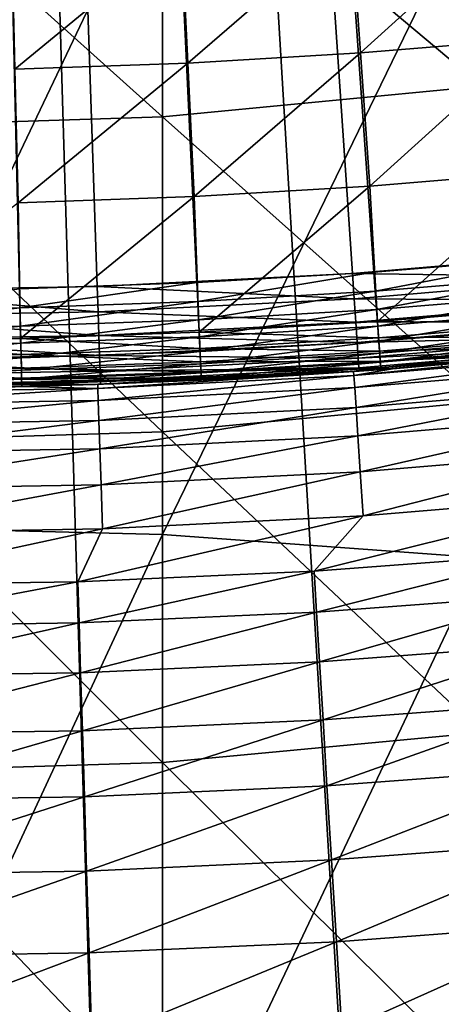
# Model space of a CAD drawing. Extents: x -30 to 96, y -254 to 30.
# Drawn here: x 1 to 2, y -25 to -22 of the extents above; entities that cross this region are included whole.
import ezdxf

# ---------------------------------------------------------------- set-up
doc = ezdxf.new("R2010")
doc.units = 0
for name, color, linetype in [('L1', 7, 'CONTINUOUS'), ('L6', 7, 'CONTINUOUS'), ('L8', 7, 'CONTINUOUS')]:
    doc.layers.add(name, color=color, linetype=linetype)

msp = doc.modelspace()

# ---------------------------------------------------------------- linework, layer by layer
at = {"layer": 'L1', "color": 7}
for points in [[(2.174094, -23.09791, 118), (1.632022, -23.14253, 118), (0, 0, 118)], [(0, 0, 118), (1.632022, -23.14253, 118), (1.089053, -23.17442, 118)], [(0, 0, 118), (1.089053, -23.17442, 118), (0.545486, -23.19359, 118)], [(3.791952, -22.88801, 118), (3.254356, -22.97062, 118), (0, 0, 118)], [(0, 0, 118), (3.254356, -22.97062, 118), (2.714971, -23.04059, 118)], [(0, 0, 118), (2.714971, -23.04059, 118), (2.174094, -23.09791, 118)], [(5.391058, -22.56494, 118), (4.860597, -22.68512, 118), (0, 0, 118)], [(0, 0, 118), (4.860597, -22.68512, 118), (4.327463, -22.79283, 118)], [(0, 0, 118), (4.327463, -22.79283, 118), (3.791952, -22.88801, 118)], [(0, 0, 118), (6.442803, -22.28745, 118), (5.918557, -22.43236, 118)], [(0, 0, 118), (5.918557, -22.43236, 118), (5.391058, -22.56494, 118)], [(1.590562, -22.47025, 123.1019), (2.080971, -22.02564, 123.3754), (1.562124, -22.06851, 123.3754)], [(2.118854, -22.4266, 123.1019), (2.080971, -22.02564, 123.3754), (1.590562, -22.47025, 123.1019)], [(1.061388, -22.50146, 123.1019), (1.562124, -22.06851, 123.3754), (1.042412, -22.09916, 123.3754)], [(1.590562, -22.47025, 123.1019), (1.562124, -22.06851, 123.3754), (1.061388, -22.50146, 123.1019)], [(0.531627, -22.5202, 123.1019), (1.042412, -22.09916, 123.3754), (0.522122, -22.11757, 123.3754)], [(1.061388, -22.50146, 123.1019), (1.042412, -22.09916, 123.3754), (0.531627, -22.5202, 123.1019)], [(1.590562, -22.47025, 123.1019), (1.619485, -22.87885, 122.8387), (2.118854, -22.4266, 123.1019)], [(2.118854, -22.4266, 123.1019), (1.619485, -22.87885, 122.8387), (2.157384, -22.83441, 122.8387)], [(1.061388, -22.50146, 123.1019), (1.080689, -22.91062, 122.8387), (1.590562, -22.47025, 123.1019)], [(1.590562, -22.47025, 123.1019), (1.080689, -22.91062, 122.8387), (1.619485, -22.87885, 122.8387)], [(0.531627, -22.5202, 123.1019), (0.541294, -22.92971, 122.8387), (1.061388, -22.50146, 123.1019)], [(1.061388, -22.50146, 123.1019), (0.541294, -22.92971, 122.8387), (1.080689, -22.91062, 122.8387)], [(1.619485, -22.87885, 122.8387), (1.642738, -23.29448, 122.5861), (2.157384, -22.83441, 122.8387)], [(2.157384, -22.83441, 122.8387), (1.642738, -23.29448, 122.5861), (2.188369, -23.24957, 122.5861)], [(1.080689, -22.91062, 122.8387), (1.096204, -23.32659, 122.5861), (1.619485, -22.87885, 122.8387)], [(1.619485, -22.87885, 122.8387), (1.096204, -23.32659, 122.5861), (1.642738, -23.29448, 122.5861)], [(0.541294, -22.92971, 122.8387), (0.549067, -23.34588, 122.5861), (1.080689, -22.91062, 122.8387)], [(1.080689, -22.91062, 122.8387), (0.549067, -23.34588, 122.5861), (1.096204, -23.32659, 122.5861)], [(0.541294, -22.92971, 122.8387), (0.001629, -23.35233, 122.5861), (0.549067, -23.34588, 122.5861)], [(1.632022, -23.14253, 118), (2.174094, -23.09791, 118), (1.636139, -23.20091, 118.0058)], [(1.636139, -23.20091, 118.0058), (2.174094, -23.09791, 118), (2.179578, -23.15618, 118.0058)], [(1.632022, -23.14253, 118), (1.091801, -23.23289, 118.0058), (1.089053, -23.17442, 118)], [(1.636139, -23.20091, 118.0058), (1.091801, -23.23289, 118.0058), (1.632022, -23.14253, 118)], [(1.636139, -23.20091, 118.0058), (2.179578, -23.15618, 118.0058), (1.640098, -23.25705, 118.0228)], [(1.640098, -23.25705, 118.0228), (2.179578, -23.15618, 118.0058), (2.184852, -23.21221, 118.0228)], [(0.001623, -23.25853, 118.0058), (0.545486, -23.19359, 118), (0.546862, -23.2521, 118.0058)], [(0.545486, -23.19359, 118), (1.089053, -23.17442, 118), (0.546862, -23.2521, 118.0058)], [(0.546862, -23.2521, 118.0058), (1.089053, -23.17442, 118), (1.091801, -23.23289, 118.0058)], [(1.636139, -23.20091, 118.0058), (1.094442, -23.2891, 118.0228), (1.091801, -23.23289, 118.0058)], [(1.640098, -23.25705, 118.0228), (1.094442, -23.2891, 118.0228), (1.636139, -23.20091, 118.0058)], [(1.640098, -23.25705, 118.0228), (2.184852, -23.21221, 118.0228), (1.643747, -23.30878, 118.0506)], [(1.643747, -23.30878, 118.0506), (2.184852, -23.21221, 118.0228), (2.189713, -23.26385, 118.0506)], [(0.001623, -23.25853, 118.0058), (0.546862, -23.2521, 118.0058), (0.001626, -23.31481, 118.0228)], [(0.001626, -23.31481, 118.0228), (0.546862, -23.2521, 118.0058), (0.548185, -23.30836, 118.0228)], [(0.546862, -23.2521, 118.0058), (1.091801, -23.23289, 118.0058), (0.548185, -23.30836, 118.0228)], [(0.548185, -23.30836, 118.0228), (1.091801, -23.23289, 118.0058), (1.094442, -23.2891, 118.0228)], [(2.193055, -23.29935, 122.5492), (2.188369, -23.24957, 122.5861), (1.642738, -23.29448, 122.5861)], [(1.640098, -23.25705, 118.0228), (1.096877, -23.34091, 118.0506), (1.094442, -23.2891, 118.0228)], [(1.643747, -23.30878, 118.0506), (1.096877, -23.34091, 118.0506), (1.640098, -23.25705, 118.0228)], [(1.643747, -23.30878, 118.0506), (2.189713, -23.26385, 118.0506), (1.646945, -23.35413, 118.0879)], [(1.646945, -23.35413, 118.0879), (2.189713, -23.26385, 118.0506), (2.193973, -23.30911, 118.0879)], [(0.001626, -23.31481, 118.0228), (0.548185, -23.30836, 118.0228), (0.00163, -23.36667, 118.0506)], [(0.00163, -23.36667, 118.0506), (0.548185, -23.30836, 118.0228), (0.549405, -23.36021, 118.0506)], [(0.548185, -23.30836, 118.0228), (1.094442, -23.2891, 118.0228), (0.549405, -23.36021, 118.0506)], [(0.549405, -23.36021, 118.0506), (1.094442, -23.2891, 118.0228), (1.096877, -23.34091, 118.0506)], [(1.646256, -23.34436, 122.5492), (1.642738, -23.29448, 122.5861), (1.096204, -23.32659, 122.5861)], [(1.643747, -23.30878, 118.0506), (1.099011, -23.38632, 118.0879), (1.096877, -23.34091, 118.0506)], [(1.646945, -23.35413, 118.0879), (1.099011, -23.38632, 118.0879), (1.643747, -23.30878, 118.0506)], [(2.193055, -23.29935, 122.5492), (1.642738, -23.29448, 122.5861), (1.646256, -23.34436, 122.5492)], [(1.646256, -23.34436, 122.5492), (2.196927, -23.34049, 122.5027), (2.193055, -23.29935, 122.5492)], [(1.646945, -23.35413, 118.0879), (2.193973, -23.30911, 118.0879), (1.649569, -23.39135, 118.1333)], [(1.649569, -23.39135, 118.1333), (2.193973, -23.30911, 118.0879), (2.197469, -23.34625, 118.1333)], [(0.550243, -23.39587, 122.5492), (0.549067, -23.34588, 122.5861), (0.001629, -23.35233, 122.5861)], [(1.098551, -23.37654, 122.5492), (1.096204, -23.32659, 122.5861), (0.549067, -23.34588, 122.5861)], [(1.098551, -23.37654, 122.5492), (0.549067, -23.34588, 122.5861), (0.550243, -23.39587, 122.5492)], [(0.549405, -23.36021, 118.0506), (1.096877, -23.34091, 118.0506), (0.550473, -23.40566, 118.0879)], [(0.550473, -23.40566, 118.0879), (1.096877, -23.34091, 118.0506), (1.099011, -23.38632, 118.0879)], [(1.646256, -23.34436, 122.5492), (1.096204, -23.32659, 122.5861), (1.098551, -23.37654, 122.5492)], [(1.098551, -23.37654, 122.5492), (1.649162, -23.38558, 122.5027), (1.646256, -23.34436, 122.5492)], [(1.646256, -23.34436, 122.5492), (1.649162, -23.38558, 122.5027), (2.196927, -23.34049, 122.5027)], [(1.649162, -23.38558, 122.5027), (2.199818, -23.3712, 122.4487), (2.196927, -23.34049, 122.5027)], [(1.649569, -23.39135, 118.1333), (2.197469, -23.34625, 118.1333), (1.651519, -23.419, 118.1852)], [(1.651519, -23.419, 118.1852), (2.197469, -23.34625, 118.1333), (2.200067, -23.37385, 118.1852)], [(0.550243, -23.39587, 122.5492), (0.001629, -23.35233, 122.5861), (0.001633, -23.40234, 122.5492)], [(0.00163, -23.36667, 118.0506), (0.549405, -23.36021, 118.0506), (0.001633, -23.41213, 118.0879)], [(0.001633, -23.41213, 118.0879), (0.549405, -23.36021, 118.0506), (0.550473, -23.40566, 118.0879)], [(0.550243, -23.39587, 122.5492), (1.100491, -23.41781, 122.5027), (1.098551, -23.37654, 122.5492)], [(1.098551, -23.37654, 122.5492), (1.100491, -23.41781, 122.5027), (1.649162, -23.38558, 122.5027)], [(1.646945, -23.35413, 118.0879), (1.100762, -23.42359, 118.1333), (1.099011, -23.38632, 118.0879)], [(1.649569, -23.39135, 118.1333), (1.100762, -23.42359, 118.1333), (1.646945, -23.35413, 118.0879)], [(1.649162, -23.38558, 122.5027), (1.651332, -23.41635, 122.4487), (2.199818, -23.3712, 122.4487)], [(1.651332, -23.41635, 122.4487), (2.201603, -23.39017, 122.3895), (2.199818, -23.3712, 122.4487)], [(1.651519, -23.419, 118.1852), (2.200067, -23.37385, 118.1852), (1.65272, -23.43603, 118.2415)], [(1.65272, -23.43603, 118.2415), (2.200067, -23.37385, 118.1852), (2.201667, -23.39085, 118.2415)], [(0.001633, -23.40234, 122.5492), (0.551215, -23.43717, 122.5027), (0.550243, -23.39587, 122.5492)], [(0.001633, -23.40234, 122.5492), (0.001635, -23.44365, 122.5027), (0.551215, -23.43717, 122.5027)], [(0.001633, -23.41213, 118.0879), (0.550473, -23.40566, 118.0879), (0.001636, -23.44944, 118.1333)], [(0.001636, -23.44944, 118.1333), (0.550473, -23.40566, 118.0879), (0.551351, -23.44296, 118.1333)], [(0.550243, -23.39587, 122.5492), (0.551215, -23.43717, 122.5027), (1.100491, -23.41781, 122.5027)], [(0.550473, -23.40566, 118.0879), (1.099011, -23.38632, 118.0879), (0.551351, -23.44296, 118.1333)], [(0.551351, -23.44296, 118.1333), (1.099011, -23.38632, 118.0879), (1.100762, -23.42359, 118.1333)], [(1.100491, -23.41781, 122.5027), (1.651332, -23.41635, 122.4487), (1.649162, -23.38558, 122.5027)], [(1.649569, -23.39135, 118.1333), (1.102064, -23.45128, 118.1852), (1.100762, -23.42359, 118.1333)], [(1.651519, -23.419, 118.1852), (1.102064, -23.45128, 118.1852), (1.649569, -23.39135, 118.1333)], [(1.651332, -23.41635, 122.4487), (1.652672, -23.43535, 122.3895), (2.201603, -23.39017, 122.3895)], [(1.652672, -23.43535, 122.3895), (2.202207, -23.39659, 122.3277), (2.201603, -23.39017, 122.3895)], [(1.652672, -23.43535, 122.3895), (1.653126, -23.44178, 122.3277), (2.202207, -23.39659, 122.3277)], [(1.65272, -23.43603, 118.2415), (2.201667, -23.39085, 118.2415), (1.653126, -23.44178, 118.3)], [(1.653126, -23.44178, 118.3), (2.201667, -23.39085, 118.2415), (2.202207, -23.39659, 118.3)], [(1.653126, -23.44178, 122.3277), (1.653126, -23.44178, 118.3), (2.202207, -23.39659, 122.3277)], [(2.202207, -23.39659, 122.3277), (1.653126, -23.44178, 118.3), (2.202207, -23.39659, 118.3)], [(0.001635, -23.44365, 122.5027), (0.55194, -23.46801, 122.4487), (0.551215, -23.43717, 122.5027)], [(0.551215, -23.43717, 122.5027), (1.101939, -23.44862, 122.4487), (1.100491, -23.41781, 122.5027)], [(0.551215, -23.43717, 122.5027), (0.55194, -23.46801, 122.4487), (1.101939, -23.44862, 122.4487)], [(0.551351, -23.44296, 118.1333), (1.100762, -23.42359, 118.1333), (0.552003, -23.47067, 118.1852)], [(0.552003, -23.47067, 118.1852), (1.100762, -23.42359, 118.1333), (1.102064, -23.45128, 118.1852)], [(1.100491, -23.41781, 122.5027), (1.101939, -23.44862, 122.4487), (1.651332, -23.41635, 122.4487)], [(1.101939, -23.44862, 122.4487), (1.652672, -23.43535, 122.3895), (1.651332, -23.41635, 122.4487)], [(1.101939, -23.44862, 122.4487), (1.102833, -23.46766, 122.3895), (1.652672, -23.43535, 122.3895)], [(1.651519, -23.419, 118.1852), (1.102865, -23.46834, 118.2415), (1.102064, -23.45128, 118.1852)], [(1.102833, -23.46766, 122.3895), (1.103136, -23.47409, 122.3277), (1.652672, -23.43535, 122.3895)], [(1.65272, -23.43603, 118.2415), (1.102865, -23.46834, 118.2415), (1.651519, -23.419, 118.1852)], [(1.65272, -23.43603, 118.2415), (1.554765, -23.44851, 118.3), (1.102865, -23.46834, 118.2415)], [(1.652672, -23.43535, 122.3895), (1.103136, -23.47409, 122.3277), (1.554765, -23.44851, 122.3277)], [(1.554765, -23.44851, 122.3277), (1.653126, -23.44178, 122.3277), (1.652672, -23.43535, 122.3895)], [(1.653126, -23.44178, 118.3), (1.554765, -23.44851, 118.3), (1.65272, -23.43603, 118.2415)], [(0.001635, -23.44365, 122.5027), (0.001638, -23.4745, 122.4487), (0.55194, -23.46801, 122.4487)], [(0.001636, -23.44944, 118.1333), (0.551351, -23.44296, 118.1333), (0.001638, -23.47716, 118.1852)], [(0.001638, -23.47716, 118.1852), (0.551351, -23.44296, 118.1333), (0.552003, -23.47067, 118.1852)], [(0.55194, -23.46801, 122.4487), (1.102833, -23.46766, 122.3895), (1.101939, -23.44862, 122.4487)], [(0.55194, -23.46801, 122.4487), (0.552388, -23.48706, 122.3895), (1.102833, -23.46766, 122.3895)], [(0.552003, -23.47067, 118.1852), (1.102064, -23.45128, 118.1852), (0.552404, -23.48774, 118.2415)], [(0.552388, -23.48706, 122.3895), (0.778628, -23.4871, 122.3277), (1.102833, -23.46766, 122.3895)], [(0.552404, -23.48774, 118.2415), (1.102064, -23.45128, 118.1852), (1.102865, -23.46834, 118.2415)], [(1.102833, -23.46766, 122.3895), (0.778628, -23.4871, 122.3277), (1.103136, -23.47409, 122.3277)], [(1.554765, -23.44851, 118.3), (1.103136, -23.47409, 118.3), (1.102865, -23.46834, 118.2415)], [(1.103136, -23.47409, 122.3277), (1.103136, -23.47409, 118.3), (1.554765, -23.44851, 122.3277)], [(1.554765, -23.44851, 122.3277), (1.103136, -23.47409, 118.3), (1.554765, -23.44851, 118.3)], [(1.554765, -23.44851, 122.3277), (1.554765, -23.44851, 118.3), (1.653126, -23.44178, 122.3277)], [(1.653126, -23.44178, 122.3277), (1.554765, -23.44851, 118.3), (1.653126, -23.44178, 118.3)], [(0.001638, -23.4745, 122.4487), (0.552388, -23.48706, 122.3895), (0.55194, -23.46801, 122.4487)], [(0.001638, -23.47716, 118.1852), (0.552003, -23.47067, 118.1852), (0.001639, -23.49424, 118.2415)], [(0.001638, -23.4745, 122.4487), (0.001639, -23.49356, 122.3895), (0.552388, -23.48706, 122.3895)], [(0.001639, -23.49424, 118.2415), (0.552003, -23.47067, 118.1852), (0.552404, -23.48774, 118.2415)], [(0.001639, -23.49356, 122.3895), (0.552539, -23.4935, 122.3277), (0.552388, -23.48706, 122.3895)], [(0.001639, -23.49424, 118.2415), (0.552404, -23.48774, 118.2415), (0.001639, -23.5, 118.3)], [(0.001639, -23.5, 118.3), (0.552404, -23.48774, 118.2415), (0.552539, -23.4935, 118.3)], [(0.001639, -23.49356, 122.3895), (0.001639, -23.5, 122.3277), (0.552539, -23.4935, 122.3277)], [(0.001639, -23.5, 122.3277), (0.001639, -23.5, 118.3), (0.552539, -23.4935, 122.3277)], [(0.552539, -23.4935, 122.3277), (0.001639, -23.5, 118.3), (0.552539, -23.4935, 118.3)], [(0.552388, -23.48706, 122.3895), (0.552539, -23.4935, 122.3277), (0.778628, -23.4871, 122.3277)], [(0.552404, -23.48774, 118.2415), (1.102865, -23.46834, 118.2415), (0.778628, -23.4871, 118.3)], [(0.778628, -23.4871, 118.3), (0.552539, -23.4935, 118.3), (0.552404, -23.48774, 118.2415)], [(0.552539, -23.4935, 122.3277), (0.552539, -23.4935, 118.3), (0.778628, -23.4871, 122.3277)], [(0.778628, -23.4871, 122.3277), (0.552539, -23.4935, 118.3), (0.778628, -23.4871, 118.3)], [(0.778628, -23.4871, 118.3), (1.102865, -23.46834, 118.2415), (1.103136, -23.47409, 118.3)], [(0.778628, -23.4871, 122.3277), (0.778628, -23.4871, 118.3), (1.103136, -23.47409, 122.3277)], [(1.103136, -23.47409, 122.3277), (0.778628, -23.4871, 118.3), (1.103136, -23.47409, 118.3)]]:
    msp.add_3dface(points, dxfattribs=at)
at = {"layer": 'L6', "color": 7}
for points in [[(1.776183, -29.64684), (0.888489, -29.68671), (0, 0)], [(0, 0), (0.888489, -29.68671), (0, -29.7)], [(4.426555, -29.36828), (3.546008, -29.48755), (0, 0)], [(0, 0), (3.546008, -29.48755), (2.662288, -29.58044)], [(0, 0), (2.662288, -29.58044), (1.776183, -29.64684)], [(7.041287, -28.85325), (6.174977, -29.05098), (0, 0)], [(0, 0), (6.174977, -29.05098), (5.30314, -29.22271)], [(0, 0), (5.30314, -29.22271), (4.426555, -29.36828)], [(9.599327, -28.10592), (8.754228, -28.38051), (0, 0)], [(0, 0), (8.754228, -28.38051), (7.901294, -28.6297)], [(0, 0), (7.901294, -28.6297), (7.041287, -28.85325)], [(12.08008, -27.1323), (11.263, -27.48154), (0, 0)], [(0, 0), (11.263, -27.48154), (10.43583, -27.80618)], [(0, 0), (10.43583, -27.80618), (9.599327, -28.10592)], [(14.46357, -25.94022), (13.68108, -26.3613), (0, 0)], [(0, 0), (13.68108, -26.3613), (12.88635, -26.75878)], [(0, 0), (12.88635, -26.75878), (12.08008, -27.1323)], [(16.73061, -24.53929), (15.98901, -25.02881), (0, 0)], [(0, 0), (15.98901, -25.02881), (15.23311, -25.49593)], [(0, 0), (15.23311, -25.49593), (14.46357, -25.94022)], [(18.86294, -22.94078), (18.16821, -23.49481), (0, 0)], [(0, 0), (18.16821, -23.49481), (17.45722, -24.0278)], [(0, 0), (17.45722, -24.0278), (16.73061, -24.53929)], [(0, 0), (19.54078, -22.36622), (18.86294, -22.94078)], [(0, 0, 118), (0, -23.2, 118), (0.78356, -23.18676, 118)], [(5.434982, -22.5544, 118), (6.193637, -22.35797, 118), (0, 0, 118)], [(3.125306, -22.98853, 118), (3.899941, -22.86986, 118), (0, 0, 118)], [(0, 0, 118), (3.899941, -22.86986, 118), (4.670126, -22.72509, 118)], [(0, 0, 118), (4.670126, -22.72509, 118), (5.434982, -22.5544, 118)], [(0.78356, -23.18676, 118), (1.566226, -23.14707, 118), (0, 0, 118)], [(0, 0, 118), (1.566226, -23.14707, 118), (2.347105, -23.08097, 118)], [(0, 0, 118), (2.347105, -23.08097, 118), (3.125306, -22.98853, 118)], [(1.566226, -23.14707, 118), (2.35496, -23.15821, 117.9898), (2.347105, -23.08097, 118)], [(1.566226, -23.14707, 118), (0.78356, -23.18676, 118), (1.571468, -23.22454, 117.9898)], [(1.571468, -23.22454, 117.9898), (2.35496, -23.15821, 117.9898), (1.566226, -23.14707, 118)], [(1.571468, -23.22454, 117.9898), (2.36228, -23.2302, 117.9598), (2.35496, -23.15821, 117.9898)], [(0.78356, -23.18676, 118), (0, -23.2, 118), (0.786183, -23.26437, 117.9898)], [(1.571468, -23.22454, 117.9898), (0.78356, -23.18676, 118), (0.786183, -23.26437, 117.9898)], [(0.786183, -23.26437, 117.9898), (0, -23.2, 118), (0, -23.27765, 117.9898)], [(1.571468, -23.22454, 117.9898), (0.786183, -23.26437, 117.9898), (1.576353, -23.29673, 117.9598)], [(1.576353, -23.29673, 117.9598), (2.36228, -23.2302, 117.9598), (1.571468, -23.22454, 117.9898)], [(1.576353, -23.29673, 117.9598), (2.368566, -23.29201, 117.9121), (2.36228, -23.2302, 117.9598)], [(0.786183, -23.26437, 117.9898), (0, -23.27765, 117.9898), (0.788626, -23.33668, 117.9598)], [(0.788626, -23.33668, 117.9598), (0, -23.27765, 117.9898), (0, -23.35, 117.9598)], [(1.576353, -23.29673, 117.9598), (0.786183, -23.26437, 117.9898), (0.788626, -23.33668, 117.9598)], [(1.576353, -23.29673, 117.9598), (0.788626, -23.33668, 117.9598), (1.580547, -23.35872, 117.9121)], [(1.580547, -23.35872, 117.9121), (2.368566, -23.29201, 117.9121), (1.576353, -23.29673, 117.9598)], [(1.580547, -23.35872, 117.9121), (2.373389, -23.33944, 117.85), (2.368566, -23.29201, 117.9121)], [(0.788626, -23.33668, 117.9598), (0, -23.35, 117.9598), (0.790725, -23.39878, 117.9121)], [(1.580547, -23.35872, 117.9121), (0.788626, -23.33668, 117.9598), (0.790725, -23.39878, 117.9121)], [(1.583766, -23.40629, 117.85), (2.373389, -23.33944, 117.85), (1.580547, -23.35872, 117.9121)], [(1.583766, -23.40629, 117.85), (2.376421, -23.36926, 117.7776), (2.373389, -23.33944, 117.85)], [(0.790725, -23.39878, 117.9121), (0, -23.35, 117.9598), (0, -23.41213, 117.9121)], [(1.580547, -23.35872, 117.9121), (0.790725, -23.39878, 117.9121), (1.583766, -23.40629, 117.85)], [(1.585789, -23.43619, 117.7776), (2.376421, -23.36926, 117.7776), (1.583766, -23.40629, 117.85)], [(1.585789, -23.43619, 117.7776), (1.689246, -23.43921, 117.7), (2.376421, -23.36926, 117.7776)], [(1.689246, -23.43921, 117.7), (2.377456, -23.37943, 117.7), (2.376421, -23.36926, 117.7776)], [(0.790725, -23.39878, 117.9121), (0, -23.41213, 117.9121), (0.792335, -23.44642, 117.85)], [(1.583766, -23.40629, 117.85), (0.790725, -23.39878, 117.9121), (0.792335, -23.44642, 117.85)], [(1.583766, -23.40629, 117.85), (0.792335, -23.44642, 117.85), (1.585789, -23.43619, 117.7776)], [(2.353486, -23.39428, 16.71382), (2.352249, -23.38198, 17.5), (1.570453, -23.45986, 16.71382)], [(1.689246, -23.43921, 17.5), (1.570453, -23.45986, 16.71382), (2.352249, -23.38198, 17.5)], [(1.57293, -23.49686, 15.92842), (2.353486, -23.39428, 16.71382), (1.570453, -23.45986, 16.71382)], [(2.357198, -23.43118, 15.92842), (2.353486, -23.39428, 16.71382), (1.57293, -23.49686, 15.92842)], [(1.689246, -23.43921, 117.7), (1.689246, -23.43921, 17.5), (2.377456, -23.37943, 117.7)], [(2.377456, -23.37943, 117.7), (1.689246, -23.43921, 17.5), (2.352249, -23.38198, 17.5)], [(0.792335, -23.44642, 117.85), (0, -23.41213, 117.9121), (0, -23.45981, 117.85)], [(1.585789, -23.43619, 117.7776), (0.792335, -23.44642, 117.85), (0.793347, -23.47638, 117.7776)], [(1.585789, -23.43619, 117.7776), (0.793347, -23.47638, 117.7776), (1.586479, -23.44639, 117.7)], [(1.577055, -23.55848, 15.14457), (2.357198, -23.43118, 15.92842), (1.57293, -23.49686, 15.92842)], [(2.36338, -23.49263, 15.14457), (2.357198, -23.43118, 15.92842), (1.577055, -23.55848, 15.14457)], [(1.586479, -23.44639, 117.7), (1.689246, -23.43921, 117.7), (1.585789, -23.43619, 117.7776)], [(0.792335, -23.44642, 117.85), (0, -23.45981, 117.85), (0.793347, -23.47638, 117.7776)], [(0, -23.45981, 117.85), (0, -23.48978, 117.7776), (0.793347, -23.47638, 117.7776)], [(0.793692, -23.48659, 117.7), (0.785252, -23.48688, 17.5), (1.586479, -23.44639, 117.7)], [(1.586479, -23.44639, 117.7), (0.785252, -23.48688, 17.5), (1.569627, -23.44752, 17.5)], [(0.785252, -23.48688, 17.5), (0.785665, -23.49923, 16.71382), (1.569627, -23.44752, 17.5)], [(1.569627, -23.44752, 17.5), (0.785665, -23.49923, 16.71382), (1.570453, -23.45986, 16.71382)], [(0.786904, -23.53629, 15.92842), (1.570453, -23.45986, 16.71382), (0.785665, -23.49923, 16.71382)], [(1.57293, -23.49686, 15.92842), (1.570453, -23.45986, 16.71382), (0.786904, -23.53629, 15.92842)], [(1.586479, -23.44639, 117.7), (0.793347, -23.47638, 117.7776), (0.793692, -23.48659, 117.7)], [(1.586479, -23.44639, 117.7), (1.569627, -23.44752, 17.5), (1.689246, -23.43921, 117.7)], [(1.689246, -23.43921, 117.7), (1.569627, -23.44752, 17.5), (1.689246, -23.43921, 17.5)], [(1.569627, -23.44752, 17.5), (1.570453, -23.45986, 16.71382), (1.689246, -23.43921, 17.5)], [(0.793347, -23.47638, 117.7776), (0, -23.48978, 117.7776), (0, -23.5, 117.7)], [(0.793347, -23.47638, 117.7776), (0, -23.5, 117.7), (0.563514, -23.49324, 117.7)], [(0, -23.5, 117.7), (0, -23.5, 17.5), (0.563514, -23.49324, 117.7)], [(0.563514, -23.49324, 117.7), (0, -23.5, 17.5), (0.563514, -23.49324, 17.5)], [(0.563514, -23.49324, 17.5), (0, -23.5, 17.5), (0, -23.51237, 16.71382)], [(0, -23.51237, 16.71382), (0.785665, -23.49923, 16.71382), (0.563514, -23.49324, 17.5)], [(0.563514, -23.49324, 117.7), (0.793692, -23.48659, 117.7), (0.793347, -23.47638, 117.7776)], [(0.563514, -23.49324, 117.7), (0.563514, -23.49324, 17.5), (0.793692, -23.48659, 117.7)], [(0.793692, -23.48659, 117.7), (0.563514, -23.49324, 17.5), (0.785252, -23.48688, 17.5)], [(0.563514, -23.49324, 17.5), (0.785665, -23.49923, 16.71382), (0.785252, -23.48688, 17.5)], [(0.788968, -23.59802, 15.14457), (1.57293, -23.49686, 15.92842), (0.786904, -23.53629, 15.92842)], [(1.577055, -23.55848, 15.14457), (1.57293, -23.49686, 15.92842), (0.788968, -23.59802, 15.14457)], [(1.582824, -23.64467, 14.36305), (2.36338, -23.49263, 15.14457), (1.577055, -23.55848, 15.14457)], [(2.372027, -23.57858, 14.36305), (2.36338, -23.49263, 15.14457), (1.582824, -23.64467, 14.36305)], [(0.786904, -23.53629, 15.92842), (0.785665, -23.49923, 16.71382), (0, -23.54945, 15.92842)], [(0, -23.51237, 16.71382), (0, -23.54945, 15.92842), (0.785665, -23.49923, 16.71382)], [(0.788968, -23.59802, 15.14457), (0.786904, -23.53629, 15.92842), (0, -23.61121, 15.14457)], [(0, -23.61121, 15.14457), (0.786904, -23.53629, 15.92842), (0, -23.54945, 15.92842)], [(0.791854, -23.68436, 14.36305), (1.577055, -23.55848, 15.14457), (0.788968, -23.59802, 15.14457)], [(1.582824, -23.64467, 14.36305), (1.577055, -23.55848, 15.14457), (0.791854, -23.68436, 14.36305)], [(1.590233, -23.75534, 13.58464), (2.372027, -23.57858, 14.36305), (1.582824, -23.64467, 14.36305)], [(2.383129, -23.68893, 13.58464), (2.372027, -23.57858, 14.36305), (1.590233, -23.75534, 13.58464)], [(0.791854, -23.68436, 14.36305), (0.788968, -23.59802, 15.14457), (0, -23.69759, 14.36305)], [(0, -23.69759, 14.36305), (0.788968, -23.59802, 15.14457), (0, -23.61121, 15.14457)], [(0.795561, -23.79521, 13.58464), (1.582824, -23.64467, 14.36305), (0.791854, -23.68436, 14.36305)], [(1.590233, -23.75534, 13.58464), (1.582824, -23.64467, 14.36305), (0.795561, -23.79521, 13.58464)], [(0.795561, -23.79521, 13.58464), (0.791854, -23.68436, 14.36305), (0, -23.80851, 13.58464)], [(0, -23.80851, 13.58464), (0.791854, -23.68436, 14.36305), (0, -23.69759, 14.36305)], [(1.599272, -23.89037, 12.8101), (2.383129, -23.68893, 13.58464), (1.590233, -23.75534, 13.58464)], [(2.396676, -23.82359, 12.8101), (2.383129, -23.68893, 13.58464), (1.599272, -23.89037, 12.8101)], [(0.800083, -23.93047, 12.8101), (1.590233, -23.75534, 13.58464), (0.795561, -23.79521, 13.58464)], [(1.599272, -23.89037, 12.8101), (1.590233, -23.75534, 13.58464), (0.800083, -23.93047, 12.8101)], [(0.800083, -23.93047, 12.8101), (0.795561, -23.79521, 13.58464), (0, -23.94384, 12.8101)], [(0, -23.94384, 12.8101), (0.795561, -23.79521, 13.58464), (0, -23.80851, 13.58464)], [(1.599272, -23.89037, 12.8101), (1.448377, -24.05992, 12.04019), (2.396676, -23.82359, 12.8101)], [(2.396676, -23.82359, 12.8101), (1.448377, -24.05992, 12.04019), (2.170929, -24.00551, 12.04019)], [(0.800083, -23.93047, 12.8101), (0.724516, -24.09258, 12.04019), (1.599272, -23.89037, 12.8101)], [(1.599272, -23.89037, 12.8101), (0.724516, -24.09258, 12.04019), (1.448377, -24.05992, 12.04019)], [(0, -23.94384, 12.8101), (0, -24.10347, 12.04019), (0.800083, -23.93047, 12.8101)], [(0.800083, -23.93047, 12.8101), (0, -24.10347, 12.04019), (0.724516, -24.09258, 12.04019)], [(1.455978, -24.18619, 11.53665), (2.170929, -24.00551, 12.04019), (1.448377, -24.05992, 12.04019)], [(2.182322, -24.1315, 11.53665), (2.170929, -24.00551, 12.04019), (1.455978, -24.18619, 11.53665)], [(0.728318, -24.21903, 11.53665), (1.448377, -24.05992, 12.04019), (0.724516, -24.09258, 12.04019)], [(1.455978, -24.18619, 11.53665), (1.448377, -24.05992, 12.04019), (0.728318, -24.21903, 11.53665)], [(0.728318, -24.21903, 11.53665), (0.724516, -24.09258, 12.04019), (0, -24.22998, 11.53665)], [(0, -24.22998, 11.53665), (0.724516, -24.09258, 12.04019), (0, -24.10347, 12.04019)], [(1.46514, -24.33838, 11.04035), (2.182322, -24.1315, 11.53665), (1.455978, -24.18619, 11.53665)], [(2.196054, -24.28334, 11.04035), (2.182322, -24.1315, 11.53665), (1.46514, -24.33838, 11.04035)], [(0.732901, -24.37142, 11.04035), (1.455978, -24.18619, 11.53665), (0.728318, -24.21903, 11.53665)], [(1.46514, -24.33838, 11.04035), (1.455978, -24.18619, 11.53665), (0.732901, -24.37142, 11.04035)], [(0.732901, -24.37142, 11.04035), (0.728318, -24.21903, 11.53665), (0, -24.38244, 11.04035)], [(0, -24.38244, 11.04035), (0.728318, -24.21903, 11.53665), (0, -24.22998, 11.53665)], [(1.475837, -24.51608, 10.55263), (2.196054, -24.28334, 11.04035), (1.46514, -24.33838, 11.04035)], [(2.212088, -24.46064, 10.55263), (2.196054, -24.28334, 11.04035), (1.475837, -24.51608, 10.55263)], [(0.738252, -24.54936, 10.55263), (1.46514, -24.33838, 11.04035), (0.732901, -24.37142, 11.04035)], [(1.475837, -24.51608, 10.55263), (1.46514, -24.33838, 11.04035), (0.738252, -24.54936, 10.55263)], [(0.738252, -24.54936, 10.55263), (0.732901, -24.37142, 11.04035), (0, -24.56046, 10.55263)], [(0, -24.56046, 10.55263), (0.732901, -24.37142, 11.04035), (0, -24.38244, 11.04035)], [(1.488041, -24.71881, 10.07481), (2.212088, -24.46064, 10.55263), (1.475837, -24.51608, 10.55263)], [(2.23038, -24.66291, 10.07481), (2.212088, -24.46064, 10.55263), (1.488041, -24.71881, 10.07481)], [(0.744357, -24.75237, 10.07481), (1.475837, -24.51608, 10.55263), (0.738252, -24.54936, 10.55263)], [(1.488041, -24.71881, 10.07481), (1.475837, -24.51608, 10.55263), (0.744357, -24.75237, 10.07481)], [(0.744357, -24.75237, 10.07481), (0.738252, -24.54936, 10.55263), (0, -24.76355, 10.07481)], [(0, -24.76355, 10.07481), (0.738252, -24.54936, 10.55263), (0, -24.56046, 10.55263)], [(1.501719, -24.94601, 9.60817), (2.23038, -24.66291, 10.07481), (1.488041, -24.71881, 10.07481)], [(2.250881, -24.8896, 9.60817), (2.23038, -24.66291, 10.07481), (1.501719, -24.94601, 9.60817)], [(0.751199, -24.97988, 9.60817), (1.488041, -24.71881, 10.07481), (0.744357, -24.75237, 10.07481)], [(1.501719, -24.94601, 9.60817), (1.488041, -24.71881, 10.07481), (0.751199, -24.97988, 9.60817)], [(0.751199, -24.97988, 9.60817), (0.744357, -24.75237, 10.07481), (0, -24.99117, 9.60817)], [(0, -24.99117, 9.60817), (0.744357, -24.75237, 10.07481), (0, -24.76355, 10.07481)], [(1.516833, -25.19709, 9.153976), (2.250881, -24.8896, 9.60817), (1.501719, -24.94601, 9.60817)], [(2.273536, -25.14011, 9.153976), (2.250881, -24.8896, 9.60817), (1.516833, -25.19709, 9.153976)], [(0.758759, -25.2313, 9.153976), (1.501719, -24.94601, 9.60817), (0.751199, -24.97988, 9.60817)], [(1.516833, -25.19709, 9.153976), (1.501719, -24.94601, 9.60817), (0.758759, -25.2313, 9.153976)], [(0.758759, -25.2313, 9.153976), (0.751199, -24.97988, 9.60817), (0, -25.2427, 9.153976)], [(0, -25.2427, 9.153976), (0.751199, -24.97988, 9.60817), (0, -24.99117, 9.60817)], [(1.533344, -25.47136, 8.713449), (2.273536, -25.14011, 9.153976), (1.516833, -25.19709, 9.153976)], [(2.298283, -25.41376, 8.713449), (2.273536, -25.14011, 9.153976), (1.533344, -25.47136, 8.713449)], [(0.767018, -25.50594, 8.713449), (1.516833, -25.19709, 9.153976), (0.758759, -25.2313, 9.153976)], [(1.533344, -25.47136, 8.713449), (1.516833, -25.19709, 9.153976), (0.767018, -25.50594, 8.713449)], [(0.767018, -25.50594, 8.713449), (0.758759, -25.2313, 9.153976), (0, -25.51747, 8.713449)], [(0, -25.51747, 8.713449), (0.758759, -25.2313, 9.153976), (0, -25.2427, 9.153976)]]:
    msp.add_3dface(points, dxfattribs=at)
at = {"layer": 'L8', "color": 7}
for points in [[(0.983566, -21.74976, 328.0267), (1.962341, -21.65496, 328.0666), (1.962341, -22.57267, 330.1752)], [(0.983566, -22.66651, 330.1331), (0, -21.78141, 328.0134), (0.983566, -21.74976, 328.0267)], [(0.983566, -21.74976, 328.0267), (1.962341, -22.57267, 330.1752), (0.983566, -22.66651, 330.1331)], [(0.983566, -22.66651, 330.1331), (0, -22.69784, 330.119), (0, -21.78141, 328.0134)], [(0, -23.92353, 380.2427), (0.983566, -21.85567, 378.128), (0, -21.83111, 378.152)], [(0, -23.92353, 380.2427), (0.983566, -23.94752, 380.2181), (0.983566, -21.85567, 378.128)], [(0.983566, -23.94752, 380.2181), (1.962341, -21.92923, 378.0561), (0.983566, -21.85567, 378.128)], [(0.983566, -23.94752, 380.2181), (1.962341, -24.01938, 380.1445), (1.962341, -21.92923, 378.0561)], [(0.983566, -22.66651, 330.1331), (1.962341, -22.57267, 330.1752), (1.962341, -23.53958, 332.2617)], [(0.983566, -23.63241, 332.2174), (0, -22.69784, 330.119), (0.983566, -22.66651, 330.1331)], [(0.983566, -22.66651, 330.1331), (1.962341, -23.53958, 332.2617), (0.983566, -23.63241, 332.2174)], [(0.983566, -23.63241, 332.2174), (0, -23.6634, 332.2026), (0, -22.69784, 330.119)], [(0.983566, -23.63241, 332.2174), (1.962341, -23.53958, 332.2617), (1.962341, -24.55517, 334.3249)], [(0.983566, -24.64693, 334.2784), (0, -23.6634, 332.2026), (0.983566, -23.63241, 332.2174)], [(0.983566, -23.63241, 332.2174), (1.962341, -24.55517, 334.3249), (0.983566, -24.64693, 334.2784)], [(0.983566, -24.64693, 334.2784), (0, -24.67757, 334.2629), (0, -23.6634, 332.2026)], [(0, -26.06441, 382.2837), (0.983566, -23.94752, 380.2181), (0, -23.92353, 380.2427)], [(0, -26.06441, 382.2837), (0.983566, -26.08782, 382.2586), (0.983566, -23.94752, 380.2181)], [(0.983566, -26.08782, 382.2586), (1.962341, -24.01938, 380.1445), (0.983566, -23.94752, 380.2181)], [(0.983566, -26.08782, 382.2586), (1.962341, -26.15793, 382.1833), (1.962341, -24.01938, 380.1445)], [(0.983566, -24.64693, 334.2784), (1.962341, -24.55517, 334.3249), (1.962341, -25.61887, 336.3637)], [(0.983566, -25.70952, 336.3151), (0, -24.67757, 334.2629), (0.983566, -24.64693, 334.2784)], [(0.983566, -24.64693, 334.2784), (1.962341, -25.61887, 336.3637), (0.983566, -25.70952, 336.3151)], [(0.983566, -25.70952, 336.3151), (0, -25.73978, 336.2989), (0, -24.67757, 334.2629)]]:
    msp.add_3dface(points, dxfattribs=at)

doc.saveas('drawing.dxf')
